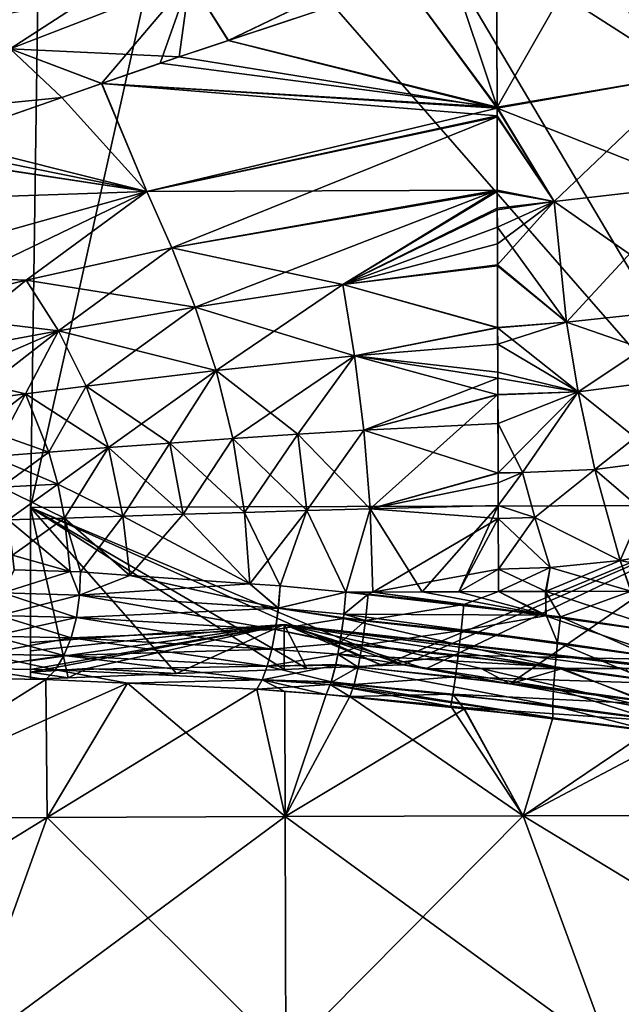
# Model space of a CAD drawing. Extents: x -128 to 246, y -713 to 283.
# Drawn here: x -4 to 5, y 153 to 167 of the extents above; entities that cross this region are included whole.
import ezdxf

# ---------------------------------------------------------------- set-up
doc = ezdxf.new("R2010")
doc.units = 0
doc.header["$MEASUREMENT"] = 0
doc.layers.get('0').update_dxf_attribs({"linetype": 'CONTINUOUS'})

msp = doc.modelspace()

# ---------------------------------------------------------------- linework, layer by layer
for points in [[(6.818, 159.89, -5.015), (6.577, 171.593, -4.811), (3.662, 171.016, -4.821)], [(6.818, 159.89, 5.015), (3.662, 171.016, 4.821), (6.577, 171.593, 4.811)], [(0.773, 170.098, -4.836), (6.818, 159.89, -5.015), (3.662, 171.016, -4.821)], [(6.818, 159.89, 5.015), (0.773, 170.098, 4.836), (3.662, 171.016, 4.821)], [(-1.442, 169.359, -4.849), (6.818, 159.89, -5.015), (0.773, 170.098, -4.836)], [(-1.442, 169.359, 4.849), (0.773, 170.098, 4.836), (6.818, 159.89, 5.015)], [(-3.437, 168.66, -4.861), (-3.563, 159.857, -5.015), (-1.442, 169.359, -4.849)], [(-1.442, 169.359, -4.849), (-3.563, 159.857, -5.015), (6.818, 159.89, -5.015)], [(-3.437, 168.66, 4.861), (-1.442, 169.359, 4.849), (-3.563, 159.857, 5.015)], [(-3.563, 159.857, 5.015), (-1.442, 169.359, 4.849), (6.818, 159.89, 5.015)], [(4.493, 168.103, 15.021), (5.665, 165.935, 12.141), (9.527, 169.014, 14.545)], [(-3.563, 159.857, 5.015), (-3.563, 159.857, -5.015), (-3.437, 168.66, 4.861)], [(-3.437, 168.66, 4.861), (-3.563, 159.857, -5.015), (-3.437, 168.66, -4.861)], [(5.665, 165.935, -12.141), (2.987, 167.656, -14.97), (4.758, 168.175, -15.023)], [(2.987, 167.656, 14.97), (2.994, 165.482, 12.547), (4.493, 168.103, 15.021)], [(4.493, 168.103, 15.021), (2.994, 165.482, 12.547), (5.665, 165.935, 12.141)], [(-3.852, 166.303, -14.58), (-4.232, 166.728, -15.005), (-1.604, 167.759, -16.003)], [(-3.852, 166.303, -14.58), (-1.604, 167.759, -16.003), (-1.327, 167.281, -15.561)], [(-0.784, 166.419, -14.425), (-1.327, 167.281, -15.561), (1.589, 167.563, -15.229)], [(-0.78, 166.42, 14.405), (1.589, 167.563, 15.228), (-1.327, 167.281, 15.561)], [(-0.784, 166.419, -14.425), (1.589, 167.563, -15.229), (1.694, 167.241, -14.886)], [(-0.78, 166.42, 14.405), (1.694, 167.241, 14.886), (1.589, 167.563, 15.228)], [(2.994, 165.468, -12.561), (1.694, 167.241, -14.886), (2.987, 167.656, -14.97)], [(2.987, 167.656, 14.97), (2.34, 167.449, 14.93), (2.994, 165.482, 12.547)], [(5.665, 165.935, -12.141), (2.994, 165.468, -12.561), (2.987, 167.656, -14.97)], [(2.994, 165.482, 12.547), (2.34, 167.449, 14.93), (1.694, 167.241, 14.886)], [(-3.852, 166.303, 14.58), (-1.327, 167.281, 15.561), (-4.232, 166.728, 15.005)], [(-1.473, 166.19, -14.296), (-3.852, 166.303, -14.58), (-1.327, 167.281, -15.561)], [(-3.852, 166.303, 14.58), (-2.566, 165.813, 13.812), (-1.327, 167.281, 15.561)], [(-1.74, 166.101, 14.218), (-1.327, 167.281, 15.561), (-2.566, 165.813, 13.812)], [(-1.74, 166.101, 14.218), (-0.78, 166.42, 14.405), (-1.327, 167.281, 15.561)], [(-1.473, 166.19, -14.296), (-1.327, 167.281, -15.561), (-0.784, 166.419, -14.425)], [(2.994, 165.468, -12.561), (-0.784, 166.419, -14.425), (1.694, 167.241, -14.886)], [(1.694, 167.241, 14.886), (-0.78, 166.42, 14.405), (2.994, 165.482, 12.547)], [(2.994, 165.482, 12.547), (-0.78, 166.42, 14.405), (-1.74, 166.101, 14.218)], [(-1.473, 166.19, -14.296), (-0.784, 166.419, -14.425), (2.994, 165.468, -12.561)], [(-3.852, 166.303, -14.58), (-3.123, 165.618, -13.531), (-6.125, 165.316, -13.038)], [(-3.852, 166.303, 14.58), (-5.083, 164.935, 12.575), (-3.123, 165.619, 13.538)], [(-2.56, 165.813, -13.792), (-3.123, 165.618, -13.531), (-3.852, 166.303, -14.58)], [(-2.56, 165.813, -13.792), (-3.852, 166.303, -14.58), (-1.473, 166.19, -14.296)], [(-3.123, 165.619, 13.538), (-2.566, 165.813, 13.812), (-3.852, 166.303, 14.58)], [(2.994, 165.468, -12.561), (-2.56, 165.813, -13.792), (-1.473, 166.19, -14.296)], [(2.994, 165.482, 12.547), (-1.74, 166.101, 14.218), (-2.566, 165.813, 13.812)], [(5.748, 164.379, -10.684), (2.994, 165.468, -12.561), (5.665, 165.935, -12.141)], [(5.665, 165.935, 12.141), (2.994, 165.482, 12.547), (3.798, 164.156, 10.883)], [(5.748, 164.379, 10.684), (5.665, 165.935, 12.141), (3.798, 164.156, 10.883)], [(-1.93, 164.298, -11.581), (-3.123, 165.618, -13.531), (-2.56, 165.813, -13.792)], [(-3.123, 165.619, 13.538), (-1.93, 164.298, 11.581), (-2.566, 165.813, 13.812)], [(-2.566, 165.813, 13.812), (-1.93, 164.298, 11.581), (2.994, 165.362, 12.412)], [(-2.566, 165.813, 13.812), (2.994, 165.362, 12.412), (2.994, 165.482, 12.547)], [(2.994, 165.468, -12.561), (-1.93, 164.298, -11.581), (-2.56, 165.813, -13.792)], [(-3.123, 165.618, -13.531), (-4.834, 165.024, -12.737), (-6.125, 165.316, -13.038)], [(-3.123, 165.619, 13.538), (-5.083, 164.935, 12.575), (-1.93, 164.298, 11.581)], [(-1.93, 164.298, -11.581), (-4.834, 165.024, -12.737), (-3.123, 165.618, -13.531)], [(3.798, 164.156, 10.883), (2.994, 165.482, 12.547), (2.994, 165.362, 12.412)], [(2.994, 165.347, -12.427), (-1.93, 164.298, -11.581), (2.994, 165.468, -12.561)], [(2.997, 164.317, 11.248), (2.994, 165.362, 12.412), (-1.93, 164.298, 11.581)], [(-1.58, 163.506, -10.556), (-1.93, 164.298, -11.581), (2.994, 165.347, -12.427)], [(2.994, 165.347, -12.427), (2.997, 164.295, -11.268), (-1.58, 163.506, -10.556)], [(3.798, 164.156, -10.883), (2.994, 165.347, -12.427), (2.994, 165.468, -12.561)], [(5.748, 164.379, -10.684), (3.798, 164.156, -10.883), (2.994, 165.468, -12.561)], [(3.798, 164.156, 10.883), (2.994, 165.362, 12.412), (2.997, 164.317, 11.248)], [(3.798, 164.156, -10.883), (2.997, 164.295, -11.268), (2.994, 165.347, -12.427)], [(-1.93, 164.298, 11.581), (-5.083, 164.935, 12.575), (-5.392, 164.823, 12.309)], [(-5.377, 164.827, -12.287), (-4.834, 165.024, -12.737), (-1.93, 164.298, -11.581)], [(-7.344, 164.115, -10.653), (-5.377, 164.827, -12.287), (-1.93, 164.298, -11.581)], [(-1.93, 164.298, 11.581), (-5.392, 164.823, 12.309), (-6.033, 163.145, 9.032)], [(5.925, 162.672, -9.364), (3.798, 164.156, -10.883), (5.748, 164.379, -10.684)], [(5.748, 164.379, 10.684), (3.798, 164.156, 10.883), (3.969, 162.459, 9.554)], [(5.925, 162.672, 9.364), (5.748, 164.379, 10.684), (3.969, 162.459, 9.554)], [(-1.93, 164.298, -11.581), (-6.033, 163.145, -9.032), (-7.344, 164.115, -10.653)], [(-1.93, 164.298, -11.581), (-3.624, 163.051, -9.615), (-6.033, 163.145, -9.032)], [(-1.93, 164.298, 11.581), (-6.033, 163.145, 9.032), (-5.432, 162.612, 8.306)], [(-3.624, 163.051, 9.615), (-1.93, 164.298, 11.581), (-5.432, 162.612, 8.306)], [(-1.58, 163.506, -10.556), (-3.624, 163.051, -9.615), (-1.93, 164.298, -11.581)], [(-1.58, 163.506, 10.556), (-1.93, 164.298, 11.581), (-3.624, 163.051, 9.615)], [(-1.58, 163.506, 10.556), (2.997, 164.317, 11.248), (-1.93, 164.298, 11.581)], [(-1.249, 162.671, 9.659), (2.997, 164.317, 11.248), (-1.58, 163.506, 10.556)], [(-1.58, 163.506, -10.556), (2.997, 164.295, -11.268), (0.828, 162.989, -10.123)], [(-1.249, 162.671, 9.659), (0.828, 162.989, 10.123), (2.997, 164.317, 11.248)], [(2.998, 164.064, 10.966), (2.997, 164.317, 11.248), (0.828, 162.989, 10.123)], [(0.828, 162.989, -10.123), (2.997, 164.295, -11.268), (2.998, 164.04, -10.988)], [(2.998, 164.064, 10.966), (3.798, 164.156, 10.883), (2.997, 164.317, 11.248)], [(2.998, 164.04, -10.988), (2.997, 164.295, -11.268), (3.798, 164.156, -10.883)], [(3.798, 164.156, -10.883), (3, 163.562, -10.462), (2.998, 164.04, -10.988)], [(3.798, 164.156, 10.883), (2.998, 164.064, 10.966), (2.999, 163.796, 10.668)], [(3.969, 162.459, 9.554), (3.798, 164.156, 10.883), (2.999, 163.796, 10.668)], [(3.798, 164.156, -10.883), (3.001, 163.265, -10.254), (3, 163.562, -10.462)], [(3.969, 162.459, -9.554), (3.001, 163.265, -10.254), (3.798, 164.156, -10.883)], [(5.925, 162.672, -9.364), (3.969, 162.459, -9.554), (3.798, 164.156, -10.883)], [(2.998, 164.064, 10.966), (0.828, 162.989, 10.123), (2.999, 163.796, 10.668)], [(2.998, 164.04, -10.988), (3, 163.562, -10.462), (0.828, 162.989, -10.123)], [(0.828, 162.989, 10.123), (3.001, 163.251, 10.272), (2.999, 163.796, 10.668)], [(3.969, 162.459, 9.554), (2.999, 163.796, 10.668), (3.001, 163.251, 10.272)], [(0.828, 162.989, -10.123), (3, 163.562, -10.462), (3.001, 163.265, -10.254)], [(-3.624, 163.051, -9.615), (-1.58, 163.506, -10.556), (-1.249, 162.671, -9.659)], [(-1.58, 163.506, 10.556), (-3.624, 163.051, 9.615), (-3.171, 162.341, 8.831)], [(-3.171, 162.341, 8.831), (-1.249, 162.671, 9.659), (-1.58, 163.506, 10.556)], [(-1.58, 163.506, -10.556), (0.828, 162.989, -10.123), (-1.249, 162.671, -9.659)], [(-3.624, 163.051, -9.615), (-5.432, 162.612, -8.306), (-6.033, 163.145, -9.032)], [(0.828, 162.989, -10.123), (3.001, 163.265, -10.254), (3.003, 162.384, -9.638)], [(0.828, 162.989, 10.123), (3.003, 162.382, 9.64), (3.001, 163.251, 10.272)], [(3.969, 162.459, -9.554), (3.003, 162.384, -9.638), (3.001, 163.265, -10.254)], [(3.001, 163.251, 10.272), (3.003, 162.382, 9.64), (3.969, 162.459, 9.554)], [(-3.624, 163.051, -9.615), (-3.171, 162.341, -8.831), (-5.432, 162.612, -8.306)], [(-3.624, 163.051, 9.615), (-5.432, 162.612, 8.306), (-4.899, 162.019, 7.673)], [(-3.171, 162.341, 8.831), (-3.624, 163.051, 9.615), (-4.899, 162.019, 7.673)], [(-1.249, 162.671, -9.659), (-3.171, 162.341, -8.831), (-3.624, 163.051, -9.615)], [(-1.249, 162.671, -9.659), (0.828, 162.989, -10.123), (0.988, 161.99, -9.334)], [(-0.954, 161.781, 8.917), (0.828, 162.989, 10.123), (-1.249, 162.671, 9.659)], [(-0.954, 161.781, 8.917), (0.988, 161.99, 9.334), (0.828, 162.989, 10.123)], [(3.003, 162.384, -9.638), (0.988, 161.99, -9.334), (0.828, 162.989, -10.123)], [(0.988, 161.99, 9.334), (3.003, 162.382, 9.64), (0.828, 162.989, 10.123)], [(-3.171, 162.341, -8.831), (-4.899, 162.019, -7.673), (-5.432, 162.612, -8.306)], [(-1.249, 162.671, -9.659), (-2.78, 161.562, -8.183), (-3.171, 162.341, -8.831)], [(-0.954, 161.781, 8.917), (-1.249, 162.671, 9.659), (-3.171, 162.341, 8.831)], [(-0.954, 161.781, -8.917), (-2.78, 161.562, -8.183), (-1.249, 162.671, -9.659)], [(-1.249, 162.671, -9.659), (0.988, 161.99, -9.334), (-0.954, 161.781, -8.917)], [(4.134, 161.482, -9.006), (3.969, 162.459, -9.554), (5.925, 162.672, -9.364)], [(5.925, 162.672, 9.364), (3.969, 162.459, 9.554), (6.066, 161.734, 8.781)], [(5.925, 162.672, -9.364), (6.066, 161.734, -8.781), (4.134, 161.482, -9.006)], [(3.004, 162.154, -9.477), (3.003, 162.384, -9.638), (3.969, 162.459, -9.554)], [(3.969, 162.459, 9.554), (3.003, 162.382, 9.64), (4.134, 161.482, 9.006)], [(4.134, 161.482, -9.006), (3.004, 162.154, -9.477), (3.969, 162.459, -9.554)], [(6.066, 161.734, 8.781), (3.969, 162.459, 9.554), (4.134, 161.482, 9.006)], [(-3.171, 162.341, -8.831), (-4.664, 161.693, -7.398), (-4.899, 162.019, -7.673)], [(-3.171, 162.341, 8.831), (-4.899, 162.019, 7.673), (-4.664, 161.693, 7.398)], [(-4.451, 161.345, -7.152), (-4.664, 161.693, -7.398), (-3.171, 162.341, -8.831)], [(-4.664, 161.693, 7.398), (-3.637, 161.452, 7.704), (-3.171, 162.341, 8.831)], [(-4.451, 161.345, -7.152), (-3.171, 162.341, -8.831), (-3.637, 161.452, -7.704)], [(-3.637, 161.452, -7.704), (-3.171, 162.341, -8.831), (-2.78, 161.562, -8.183)], [(-3.171, 162.341, 8.831), (-3.637, 161.452, 7.704), (-2.78, 161.562, 8.183)], [(-3.171, 162.341, 8.831), (-2.78, 161.562, 8.183), (-0.954, 161.781, 8.917)], [(3.004, 162.154, -9.477), (0.988, 161.99, -9.334), (3.003, 162.384, -9.638)], [(0.988, 161.99, 9.334), (3.005, 161.759, 9.188), (3.003, 162.382, 9.64)], [(4.134, 161.482, 9.006), (3.003, 162.382, 9.64), (3.005, 161.759, 9.188)], [(3.004, 162.154, -9.477), (3.006, 161.676, -9.143), (0.988, 161.99, -9.334)], [(3.006, 161.676, -9.143), (3.004, 162.154, -9.477), (4.134, 161.482, -9.006)], [(-0.954, 161.781, -8.917), (0.988, 161.99, -9.334), (0.193, 160.885, -8.586)], [(-0.718, 160.824, 8.358), (0.988, 161.99, 9.334), (-0.954, 161.781, 8.917)], [(-0.718, 160.824, 8.358), (0.193, 160.885, 8.586), (0.988, 161.99, 9.334)], [(0.988, 161.99, -9.334), (1.12, 160.944, -8.743), (0.193, 160.885, -8.586)], [(0.988, 161.99, 9.334), (0.193, 160.885, 8.586), (1.12, 160.944, 8.743)], [(0.988, 161.99, -9.334), (3.006, 161.676, -9.143), (1.12, 160.944, -8.743)], [(1.12, 160.944, 8.743), (3.006, 161.442, 9.061), (0.988, 161.99, 9.334)], [(3.006, 161.442, 9.061), (3.005, 161.759, 9.188), (0.988, 161.99, 9.334)], [(-0.954, 161.781, -8.917), (-1.607, 160.761, -8.061), (-2.78, 161.562, -8.183)], [(-0.954, 161.781, 8.917), (-2.78, 161.562, 8.183), (-2.47, 160.698, 7.695)], [(-0.954, 161.781, 8.917), (-2.47, 160.698, 7.695), (-1.607, 160.761, 8.061)], [(-0.718, 160.824, -8.358), (-1.607, 160.761, -8.061), (-0.954, 161.781, -8.917)], [(-0.954, 161.781, 8.917), (-1.607, 160.761, 8.061), (-0.718, 160.824, 8.358)], [(-0.954, 161.781, -8.917), (0.193, 160.885, -8.586), (-0.718, 160.824, -8.358)], [(4.134, 161.482, 9.006), (3.005, 161.759, 9.188), (3.006, 161.442, 9.061)], [(-4.664, 161.693, 7.398), (-4.451, 161.345, 7.152), (-3.637, 161.452, 7.704)], [(1.12, 160.944, -8.743), (3.006, 161.676, -9.143), (3.006, 161.446, -9.05)], [(4.134, 161.482, -9.006), (3.006, 161.446, -9.05), (3.006, 161.676, -9.143)], [(4.134, 161.482, -9.006), (6.066, 161.734, -8.781), (5.337, 160.516, -8.449)], [(6.066, 161.734, 8.781), (4.134, 161.482, 9.006), (4.37, 160.392, 8.561)], [(4.37, 160.392, 8.561), (5.337, 160.516, 8.449), (6.066, 161.734, 8.781)], [(-3.637, 161.452, -7.704), (-2.78, 161.562, -8.183), (-2.47, 160.698, -7.695)], [(-3.306, 160.634, 7.262), (-2.78, 161.562, 8.183), (-3.637, 161.452, 7.704)], [(-3.306, 160.634, 7.262), (-2.47, 160.698, 7.695), (-2.78, 161.562, 8.183)], [(-2.47, 160.698, -7.695), (-2.78, 161.562, -8.183), (-1.607, 160.761, -8.061)], [(3.006, 161.446, -9.05), (4.134, 161.482, -9.006), (3.01, 160.345, -8.602)], [(3.008, 161.036, 8.898), (4.134, 161.482, 9.006), (3.006, 161.442, 9.061)], [(3.008, 161.036, 8.898), (3.354, 160.348, 8.6), (4.134, 161.482, 9.006)], [(3.01, 160.345, -8.602), (4.134, 161.482, -9.006), (3.354, 160.348, -8.6)], [(3.354, 160.348, -8.6), (4.134, 161.482, -9.006), (4.37, 160.392, -8.561)], [(4.37, 160.392, 8.561), (4.134, 161.482, 9.006), (3.354, 160.348, 8.6)], [(4.134, 161.482, -9.006), (5.337, 160.516, -8.449), (4.37, 160.392, -8.561)], [(-4.265, 160.972, -6.939), (-4.451, 161.345, -7.152), (-3.637, 161.452, -7.704)], [(-4.265, 160.972, 6.939), (-3.637, 161.452, 7.704), (-4.451, 161.345, 7.152)], [(-3.637, 161.452, -7.704), (-4.106, 160.572, -6.761), (-4.265, 160.972, -6.939)], [(-4.265, 160.972, 6.939), (-3.306, 160.634, 7.262), (-3.637, 161.452, 7.704)], [(-3.637, 161.452, -7.704), (-3.306, 160.634, -7.262), (-4.106, 160.572, -6.761)], [(-2.47, 160.698, -7.695), (-3.306, 160.634, -7.262), (-3.637, 161.452, -7.704)], [(1.12, 160.944, -8.743), (3.006, 161.446, -9.05), (1.211, 159.84, -8.379)], [(1.12, 160.944, 8.743), (3.008, 161.036, 8.898), (3.006, 161.442, 9.061)], [(1.211, 159.84, -8.379), (3.006, 161.446, -9.05), (3.01, 160.345, -8.602)], [(-4.106, 160.572, 6.761), (-3.306, 160.634, 7.262), (-4.265, 160.972, 6.939)], [(0.193, 160.885, -8.586), (1.12, 160.944, -8.743), (1.211, 159.84, -8.379)], [(1.12, 160.944, 8.743), (0.193, 160.885, 8.586), (0.321, 159.814, 8.227)], [(0.321, 159.814, 8.227), (1.211, 159.84, 8.379), (1.12, 160.944, 8.743)], [(3.01, 160.338, 8.618), (3.008, 161.036, 8.898), (1.12, 160.944, 8.743)], [(1.12, 160.944, 8.743), (1.211, 159.84, 8.379), (3.01, 160.338, 8.618)], [(3.01, 160.338, 8.618), (3.354, 160.348, 8.6), (3.008, 161.036, 8.898)], [(-0.557, 159.788, -8.011), (-1.607, 160.761, -8.061), (-0.718, 160.824, -8.358)], [(-0.718, 160.824, 8.358), (-1.607, 160.761, 8.061), (-1.42, 159.761, 7.733)], [(-0.718, 160.824, 8.358), (-1.42, 159.761, 7.733), (-0.557, 159.788, 8.011)], [(-0.718, 160.824, -8.358), (0.193, 160.885, -8.586), (0.321, 159.814, -8.227)], [(-0.557, 159.788, 8.011), (0.193, 160.885, 8.586), (-0.718, 160.824, 8.358)], [(-0.718, 160.824, -8.358), (0.321, 159.814, -8.227), (-0.557, 159.788, -8.011)], [(-0.557, 159.788, 8.011), (0.321, 159.814, 8.227), (0.193, 160.885, 8.586)], [(0.193, 160.885, -8.586), (1.211, 159.84, -8.379), (0.321, 159.814, -8.227)], [(-2.47, 160.698, -7.695), (-3.181, 160.186, -7.103), (-3.306, 160.634, -7.262)], [(-3.181, 160.186, 7.103), (-2.47, 160.698, 7.695), (-3.306, 160.634, 7.262)], [(-3.087, 159.707, -6.987), (-3.181, 160.186, -7.103), (-2.47, 160.698, -7.695)], [(-3.181, 160.186, 7.103), (-2.265, 159.734, 7.391), (-2.47, 160.698, 7.695)], [(-2.47, 160.698, -7.695), (-2.265, 159.734, -7.391), (-3.087, 159.707, -6.987)], [(-2.47, 160.698, -7.695), (-1.607, 160.761, -8.061), (-1.42, 159.761, -7.733)], [(-1.607, 160.761, 8.061), (-2.47, 160.698, 7.695), (-2.265, 159.734, 7.391)], [(-1.42, 159.761, -7.733), (-2.265, 159.734, -7.391), (-2.47, 160.698, -7.695)], [(-1.607, 160.761, 8.061), (-2.265, 159.734, 7.391), (-1.42, 159.761, 7.733)], [(-0.557, 159.788, -8.011), (-1.42, 159.761, -7.733), (-1.607, 160.761, -8.061)], [(-4.106, 160.572, -6.761), (-3.306, 160.634, -7.262), (-3.977, 160.142, -6.62)], [(-4.106, 160.572, 6.761), (-3.181, 160.186, 7.103), (-3.306, 160.634, 7.262)], [(-3.977, 160.142, 6.62), (-3.181, 160.186, 7.103), (-4.106, 160.572, 6.761)], [(-3.977, 160.142, -6.62), (-3.306, 160.634, -7.262), (-3.181, 160.186, -7.103)], [(4.37, 160.392, -8.561), (5.337, 160.516, -8.449), (5.665, 159.278, -8.138)], [(4.37, 160.392, 8.561), (4.725, 159.111, 8.288), (5.337, 160.516, 8.449)], [(4.725, 159.111, 8.288), (5.665, 159.278, 8.138), (5.337, 160.516, 8.449)], [(3.354, 160.348, -8.6), (4.37, 160.392, -8.561), (3.526, 159.716, -8.456)], [(4.37, 160.392, 8.561), (3.354, 160.348, 8.6), (3.526, 159.716, 8.456)], [(3.526, 159.716, -8.456), (4.37, 160.392, -8.561), (4.725, 159.111, -8.288)], [(3.526, 159.716, 8.456), (4.725, 159.111, 8.288), (4.37, 160.392, 8.561)], [(4.37, 160.392, -8.561), (5.665, 159.278, -8.138), (4.725, 159.111, -8.288)], [(1.211, 159.84, -8.379), (3.01, 160.345, -8.602), (3.01, 160.344, -8.602)], [(3.01, 160.344, -8.602), (3.011, 159.883, -8.542), (1.211, 159.84, -8.379)], [(1.211, 159.84, 8.379), (3.01, 160.204, 8.564), (3.01, 160.338, 8.618)], [(3.354, 160.348, -8.6), (3.01, 160.344, -8.602), (3.01, 160.345, -8.602)], [(3.01, 160.344, -8.602), (3.354, 160.348, -8.6), (3.011, 159.883, -8.542)], [(3.01, 160.338, 8.618), (3.01, 160.204, 8.564), (3.354, 160.348, 8.6)], [(3.354, 160.348, 8.6), (3.01, 160.204, 8.564), (3.011, 159.886, 8.527)], [(3.011, 159.883, -8.542), (3.354, 160.348, -8.6), (3.526, 159.716, -8.456)], [(3.526, 159.716, 8.456), (3.354, 160.348, 8.6), (3.011, 159.886, 8.527)], [(-3.977, 160.142, -6.62), (-3.181, 160.186, -7.103), (-3.88, 159.681, -6.518)], [(-3.977, 160.142, 6.62), (-3.087, 159.707, 6.987), (-3.181, 160.186, 7.103)], [(-3.88, 159.681, 6.518), (-3.087, 159.707, 6.987), (-3.977, 160.142, 6.62)], [(-3.087, 159.707, -6.987), (-3.88, 159.681, -6.518), (-3.181, 160.186, -7.103)], [(-3.087, 159.707, 6.987), (-2.265, 159.734, 7.391), (-3.181, 160.186, 7.103)], [(1.211, 159.84, 8.379), (3.011, 159.886, 8.527), (3.01, 160.204, 8.564)], [(6.818, 159.89, 5.015), (1.675, 157.646, 5.022), (-3.563, 159.857, 5.015)], [(-3.563, 159.857, -5.015), (1.385, 157.635, -5.022), (6.818, 159.89, -5.015)], [(0.319, 157.594, 5.022), (0, 157.581, 5.022), (-3.563, 159.857, 5.015)], [(-3.563, 159.857, 5.015), (1.675, 157.646, 5.022), (1.385, 157.635, 5.022)], [(-3.563, 159.857, 5.015), (1.385, 157.635, 5.022), (0.319, 157.594, 5.022)], [(0, 157.581, 5.022), (-1.51, 157.523, 5.022), (-3.563, 159.857, 5.015)], [(-3.563, 159.857, 5.015), (-1.51, 157.523, 5.022), (-3.036, 157.463, 5.022)], [(-3.563, 159.857, 5.015), (-3.036, 157.463, 5.022), (-3.563, 157.443, 5.023)], [(-3.563, 157.443, -5.023), (-3.036, 157.463, -5.022), (-3.563, 159.857, -5.015)], [(-3.563, 159.857, -5.015), (-3.036, 157.463, -5.022), (-1.51, 157.523, -5.022)], [(-3.563, 159.857, -5.015), (-1.51, 157.523, -5.022), (0, 157.581, -5.022)], [(0, 157.581, -5.022), (0.32, 157.594, -5.022), (-3.563, 159.857, -5.015)], [(-3.563, 159.857, -5.015), (0.32, 157.594, -5.022), (1.385, 157.635, -5.022)], [(-3.563, 157.443, 5.023), (-3.563, 157.544, 4.033), (-3.563, 159.857, 5.015)], [(-3.563, 159.857, 5.015), (-3.563, 157.544, 4.033), (-3.563, 157.582, 3.667)], [(-3.563, 159.857, 5.015), (-3.563, 157.582, 3.667), (-3.563, 157.702, 2.497)], [(-3.563, 157.702, -2.497), (-3.563, 157.582, -3.667), (-3.563, 159.857, -5.015)], [(-3.563, 159.857, -5.015), (-3.563, 157.582, -3.667), (-3.563, 157.544, -4.033)], [(-3.563, 159.857, -5.015), (-3.563, 157.544, -4.033), (-3.563, 157.443, -5.023)], [(-3.563, 157.702, 2.497), (-3.563, 157.844, 1.108), (-3.563, 159.857, 5.015)], [(-3.563, 159.857, 5.015), (-3.563, 157.844, 1.108), (-3.563, 157.958, 0)], [(-3.563, 159.857, 5.015), (-3.563, 157.958, 0), (-3.563, 159.857, -5.015)], [(-3.563, 159.857, -5.015), (-3.563, 157.958, 0), (-3.563, 157.844, -1.108)], [(-3.563, 159.857, -5.015), (-3.563, 157.844, -1.108), (-3.563, 157.702, -2.497)], [(-0.557, 159.788, -8.011), (0.321, 159.814, -8.227), (-0.054, 158.755, -8.017)], [(-0.48, 158.785, 7.859), (0.321, 159.814, 8.227), (-0.557, 159.788, 8.011)], [(-0.48, 158.785, 7.859), (-0.053, 158.755, 8.017), (0.321, 159.814, 8.227)], [(0.321, 159.814, -8.227), (0.87, 158.667, -8.205), (-0.054, 158.755, -8.017)], [(-0.053, 158.755, 8.017), (0.87, 158.667, 8.205), (0.321, 159.814, 8.227)], [(0.321, 159.814, -8.227), (1.211, 159.84, -8.379), (0.87, 158.667, -8.205)], [(0.321, 159.814, 8.227), (0.87, 158.667, 8.205), (1.211, 159.84, 8.379)], [(0.87, 158.667, -8.205), (1.211, 159.84, -8.379), (1.25, 158.669, -8.237)], [(0.87, 158.667, 8.205), (1.249, 158.669, 8.253), (1.211, 159.84, 8.379)], [(1.94, 158.671, 8.34), (3.011, 159.886, 8.527), (1.211, 159.84, 8.379)], [(1.211, 159.84, -8.379), (3.011, 159.883, -8.542), (3.012, 159.702, -8.519)], [(1.25, 158.669, -8.237), (1.211, 159.84, -8.379), (3.012, 159.702, -8.519)], [(1.211, 159.84, 8.379), (1.249, 158.669, 8.253), (1.94, 158.671, 8.34)], [(6.818, 159.89, -5.015), (1.385, 157.635, -5.022), (1.675, 157.646, -5.022)], [(6.818, 159.89, 5.015), (1.993, 157.59, 5.022), (1.675, 157.646, 5.022)], [(6.818, 159.89, -5.015), (1.675, 157.646, -5.022), (1.993, 157.59, -5.022)], [(2.455, 158.672, 8.373), (3.011, 159.886, 8.527), (1.94, 158.671, 8.34)], [(3.175, 157.38, 5.023), (1.993, 157.59, 5.022), (6.818, 159.89, 5.015)], [(1.993, 157.59, -5.022), (3.175, 157.38, -5.023), (6.818, 159.89, -5.015)], [(2.455, 158.672, 8.373), (3.012, 159.704, 8.506), (3.011, 159.886, 8.527)], [(3.526, 159.716, 8.456), (3.011, 159.886, 8.527), (3.012, 159.704, 8.506)], [(3.011, 159.883, -8.542), (3.526, 159.716, -8.456), (3.012, 159.702, -8.519)], [(3.175, 157.38, 5.023), (6.818, 159.89, 5.015), (5.449, 156.976, 5.024)], [(6.818, 159.89, -5.015), (3.175, 157.38, -5.023), (5.449, 156.976, -5.024)], [(-3.818, 159.185, -6.457), (-3.88, 159.681, -6.518), (-3.087, 159.707, -6.987)], [(-3.88, 159.681, 6.518), (-3.005, 158.956, 6.897), (-3.087, 159.707, 6.987)], [(-3.818, 159.185, 6.457), (-3.005, 158.956, 6.897), (-3.88, 159.681, 6.518)], [(-3.005, 158.956, -6.897), (-3.818, 159.185, -6.457), (-3.087, 159.707, -6.987)], [(-2.167, 158.903, -7.237), (-3.087, 159.707, -6.987), (-2.265, 159.734, -7.391)], [(-3.087, 159.707, 6.987), (-2.862, 158.951, 6.98), (-2.265, 159.734, 7.391)], [(-3.005, 158.956, -6.897), (-3.087, 159.707, -6.987), (-2.862, 158.951, -6.98)], [(-2.862, 158.951, -6.98), (-3.087, 159.707, -6.987), (-2.167, 158.903, -7.237)], [(-3.005, 158.956, 6.897), (-2.862, 158.951, 6.98), (-3.087, 159.707, 6.987)], [(-2.862, 158.951, 6.98), (-2.167, 158.903, 7.237), (-2.265, 159.734, 7.391)], [(-0.48, 158.785, -7.86), (-2.265, 159.734, -7.391), (-1.42, 159.761, -7.733)], [(-1.42, 159.761, 7.733), (-2.265, 159.734, 7.391), (-2.167, 158.903, 7.237)], [(-2.167, 158.903, -7.237), (-2.265, 159.734, -7.391), (-0.48, 158.785, -7.86)], [(-1.42, 159.761, 7.733), (-2.167, 158.903, 7.237), (-0.48, 158.785, 7.859)], [(-0.48, 158.785, -7.86), (-1.42, 159.761, -7.733), (-0.557, 159.788, -8.011)], [(-0.557, 159.788, 8.011), (-1.42, 159.761, 7.733), (-0.48, 158.785, 7.859)], [(-0.557, 159.788, -8.011), (-0.054, 158.755, -8.017), (-0.48, 158.785, -7.86)], [(1.25, 158.669, -8.237), (3.012, 159.702, -8.519), (3.014, 158.989, -8.426)], [(3.014, 158.99, 8.422), (3.012, 159.704, 8.506), (2.455, 158.672, 8.373)], [(3.012, 159.702, -8.519), (3.526, 159.716, -8.456), (3.741, 159.014, -8.375)], [(3.526, 159.716, 8.456), (3.012, 159.704, 8.506), (3.014, 158.99, 8.422)], [(3.012, 159.702, -8.519), (3.741, 159.014, -8.375), (3.014, 158.989, -8.426)], [(3.014, 158.99, 8.422), (3.741, 159.014, 8.375), (3.526, 159.716, 8.456)], [(3.526, 159.716, -8.456), (4.725, 159.111, -8.288), (3.741, 159.014, -8.375)], [(3.526, 159.716, 8.456), (3.741, 159.014, 8.375), (4.725, 159.111, 8.288)], [(4.725, 159.111, -8.288), (5.665, 159.278, -8.138), (6.813, 158.686, -7.795)], [(4.725, 159.111, 8.288), (4.88, 158.68, 8.161), (5.665, 159.278, 8.138)], [(-3.796, 158.981, -6.434), (-3.818, 159.185, -6.457), (-3.005, 158.956, -6.897)], [(-3.818, 159.185, 6.457), (-3.796, 158.981, 6.434), (-3.005, 158.956, 6.897)], [(-3.005, 158.956, -6.897), (-3.955, 158.657, -6.357), (-3.796, 158.981, -6.434)], [(-3.796, 158.981, 6.434), (-3.955, 158.657, 6.357), (-3.005, 158.956, 6.897)], [(3.014, 158.989, -8.426), (3.015, 158.674, -8.385), (1.25, 158.669, -8.237)], [(2.455, 158.672, 8.373), (3.015, 158.674, 8.385), (3.014, 158.99, 8.422)], [(3.014, 158.989, -8.426), (3.741, 159.014, -8.375), (3.684, 158.676, -8.368)], [(3.014, 158.99, 8.422), (3.015, 158.674, 8.385), (3.741, 159.014, 8.375)], [(3.014, 158.989, -8.426), (3.684, 158.676, -8.368), (3.015, 158.674, -8.385)], [(3.741, 159.014, 8.375), (3.015, 158.674, 8.385), (3.676, 158.676, 8.305)], [(3.741, 159.014, 8.375), (3.676, 158.676, 8.305), (4.725, 159.111, 8.288)], [(3.676, 158.676, 8.305), (4.88, 158.68, 8.161), (4.725, 159.111, 8.288)], [(3.741, 159.014, -8.375), (4.875, 158.68, -8.15), (3.684, 158.676, -8.368)], [(3.741, 159.014, -8.375), (4.725, 159.111, -8.288), (4.875, 158.68, -8.15)], [(4.725, 159.111, -8.288), (6.813, 158.686, -7.795), (4.875, 158.68, -8.15)], [(-3.005, 158.956, -6.897), (-2.876, 158.626, -6.992), (-3.955, 158.657, -6.357)], [(-3.005, 158.956, 6.897), (-3.955, 158.657, 6.357), (-2.876, 158.626, 6.992)], [(-2.862, 158.951, -6.98), (-2.876, 158.626, -6.992), (-3.005, 158.956, -6.897)], [(-3.005, 158.956, 6.897), (-2.876, 158.626, 6.992), (-2.862, 158.951, 6.98)], [(-2.876, 158.626, -6.992), (-2.862, 158.951, -6.98), (-2.167, 158.903, -7.237)], [(-2.862, 158.951, 6.98), (-2.876, 158.626, 6.992), (-2.167, 158.903, 7.237)], [(-2.876, 158.626, -6.992), (-2.167, 158.903, -7.237), (-0.081, 158.442, -8.036)], [(-2.167, 158.903, 7.237), (-2.876, 158.626, 6.992), (-0.48, 158.785, 7.859)], [(-0.081, 158.442, -8.036), (-2.167, 158.903, -7.237), (-0.48, 158.785, -7.86)], [(-0.48, 158.785, 7.859), (-2.876, 158.626, 6.992), (-0.079, 158.442, 8.037)], [(-0.081, 158.442, -8.036), (-0.48, 158.785, -7.86), (-0.054, 158.755, -8.017)], [(-0.48, 158.785, 7.859), (-0.079, 158.442, 8.037), (-0.053, 158.755, 8.017)], [(-0.054, 158.755, -8.017), (0.87, 158.667, -8.205), (-0.081, 158.442, -8.036)], [(-0.053, 158.755, 8.017), (-0.079, 158.442, 8.037), (0.87, 158.667, 8.205)], [(-2.876, 158.626, -6.992), (-4.008, 158.34, -6.422), (-3.955, 158.657, -6.357)], [(-2.92, 158.312, 7.065), (-3.955, 158.657, 6.357), (-4.008, 158.34, 6.422)], [(-2.876, 158.626, -6.992), (-2.92, 158.312, -7.065), (-4.008, 158.34, -6.422)], [(-2.92, 158.312, 7.065), (-2.876, 158.626, 6.992), (-3.955, 158.657, 6.357)], [(-0.081, 158.442, -8.036), (-2.92, 158.312, -7.065), (-2.876, 158.626, -6.992)], [(-0.119, 158.141, 8.119), (-2.876, 158.626, 6.992), (-2.92, 158.312, 7.065)], [(-0.119, 158.141, 8.119), (-0.079, 158.442, 8.037), (-2.876, 158.626, 6.992)], [(-0.081, 158.442, -8.036), (0.87, 158.667, -8.205), (0.84, 158.359, -8.234)], [(-0.079, 158.442, 8.037), (0.84, 158.358, 8.233), (0.87, 158.667, 8.205)], [(0.87, 158.667, -8.205), (1.184, 158.638, -8.254), (0.84, 158.359, -8.234)], [(0.87, 158.667, 8.205), (0.84, 158.358, 8.233), (3.685, 158.344, 8.34)], [(0.84, 158.359, -8.234), (1.184, 158.638, -8.254), (1.147, 158.268, -8.289)], [(1.184, 158.638, -8.254), (0.87, 158.667, -8.205), (1.25, 158.669, -8.237)], [(3.685, 158.344, 8.34), (1.249, 158.669, 8.253), (0.87, 158.667, 8.205)], [(2.529, 158.494, -8.373), (1.147, 158.268, -8.289), (1.184, 158.638, -8.254)], [(1.184, 158.638, -8.254), (1.25, 158.669, -8.237), (2.529, 158.494, -8.373)], [(3.685, 158.344, 8.34), (1.94, 158.671, 8.34), (1.249, 158.669, 8.253)], [(2.529, 158.494, -8.373), (1.25, 158.669, -8.237), (3.015, 158.674, -8.385)], [(2.455, 158.672, 8.373), (1.94, 158.671, 8.34), (3.685, 158.344, 8.34)], [(3.685, 158.344, 8.34), (3.015, 158.674, 8.385), (2.455, 158.672, 8.373)], [(2.529, 158.494, -8.373), (3.015, 158.674, -8.385), (3.677, 158.333, -8.278)], [(3.677, 158.333, -8.278), (3.015, 158.674, -8.385), (3.684, 158.676, -8.368)], [(3.685, 158.344, 8.34), (3.676, 158.676, 8.305), (3.015, 158.674, 8.385)], [(3.886, 158.321, 8.349), (4.88, 158.68, 8.161), (3.676, 158.676, 8.305)], [(3.886, 158.321, 8.349), (3.676, 158.676, 8.305), (3.685, 158.344, 8.34)], [(3.677, 158.333, -8.278), (3.684, 158.676, -8.368), (5.536, 158.071, -8.126)], [(5.536, 158.071, -8.126), (3.684, 158.676, -8.368), (4.875, 158.68, -8.15)], [(5.172, 158.13, 8.194), (4.88, 158.68, 8.161), (3.886, 158.321, 8.349)], [(-0.081, 158.442, -8.036), (-0.121, 158.141, -8.119), (-2.92, 158.312, -7.065)], [(0.834, 158.297, -8.24), (-0.121, 158.141, -8.119), (-0.081, 158.442, -8.036)], [(0.834, 158.297, 8.241), (-0.079, 158.442, 8.037), (-0.119, 158.141, 8.119)], [(-0.081, 158.442, -8.036), (0.84, 158.359, -8.234), (0.834, 158.297, -8.24)], [(0.834, 158.297, 8.241), (0.835, 158.306, 8.238), (-0.079, 158.442, 8.037)], [(-0.079, 158.442, 8.037), (0.835, 158.306, 8.238), (0.84, 158.358, 8.233)], [(2.489, 158.128, -8.41), (1.147, 158.268, -8.289), (2.529, 158.494, -8.373)], [(3.677, 158.333, -8.278), (2.489, 158.128, -8.41), (2.529, 158.494, -8.373)], [(-2.92, 158.312, -7.065), (-4.1, 158.048, -6.542), (-4.008, 158.34, -6.422)], [(-2.994, 158.024, 7.198), (-4.008, 158.34, 6.422), (-4.1, 158.048, 6.542)], [(-2.92, 158.312, -7.065), (-2.994, 158.024, -7.198), (-4.1, 158.048, -6.542)], [(-2.994, 158.024, 7.198), (-2.92, 158.312, 7.065), (-4.008, 158.34, 6.422)], [(-0.121, 158.141, -8.119), (-2.994, 158.024, -7.198), (-2.92, 158.312, -7.065)], [(-0.173, 157.865, 8.261), (-2.92, 158.312, 7.065), (-2.994, 158.024, 7.198)], [(-0.173, 157.865, 8.261), (-0.119, 158.141, 8.119), (-2.92, 158.312, 7.065)], [(0.834, 158.297, -8.24), (0.785, 157.948, -8.363), (-0.121, 158.141, -8.119)], [(-0.119, 158.141, 8.119), (0.787, 157.958, 8.358), (0.834, 158.297, 8.241)], [(1.147, 158.268, -8.289), (0.785, 157.948, -8.363), (0.834, 158.297, -8.24)], [(0.834, 158.297, 8.241), (0.787, 157.958, 8.358), (3.811, 157.618, 8.519)], [(1.147, 158.268, -8.289), (0.834, 158.297, -8.24), (0.84, 158.359, -8.234)], [(0.835, 158.306, 8.238), (0.834, 158.297, 8.241), (3.845, 157.959, 8.391)], [(0.834, 158.297, 8.241), (3.811, 157.618, 8.519), (3.845, 157.959, 8.391)], [(0.835, 158.306, 8.238), (3.845, 157.959, 8.391), (0.84, 158.358, 8.233)], [(3.685, 158.344, 8.34), (0.84, 158.358, 8.233), (3.845, 157.959, 8.391)], [(5.493, 157.716, -8.172), (2.489, 158.128, -8.41), (3.677, 158.333, -8.278)], [(3.677, 158.333, -8.278), (5.536, 158.071, -8.126), (5.493, 157.716, -8.172)], [(3.685, 158.344, 8.34), (3.845, 157.959, 8.391), (3.886, 158.321, 8.349)], [(3.886, 158.321, 8.349), (3.845, 157.959, 8.391), (5.13, 157.773, 8.239)], [(3.886, 158.321, 8.349), (5.13, 157.773, 8.239), (5.172, 158.13, 8.194)], [(0, 158.213), (-2.769, 157.592, -4.796), (-3.563, 157.544, -4.033)], [(-3.563, 157.582, -3.667), (-3.563, 157.702, -2.497), (0, 158.213)], [(0, 158.213), (-3.563, 157.702, -2.497), (-3.563, 157.844, -1.108)], [(-3.563, 157.844, 1.108), (0, 158.213), (-3.563, 157.958, 0)], [(0, 158.213), (-3.563, 157.844, 1.108), (-3.563, 157.702, 2.497)], [(-3.563, 157.844, -1.108), (-3.563, 157.958, 0), (0, 158.213)], [(-3.563, 157.582, 3.667), (-3.563, 157.544, 4.033), (0, 158.213)], [(-3.563, 157.544, 4.033), (-2.769, 157.592, 4.796), (0, 158.213)], [(-3.563, 157.702, 2.497), (-3.563, 157.582, 3.667), (0, 158.213)], [(-3.563, 157.544, -4.033), (-3.563, 157.582, -3.667), (0, 158.213)], [(-1.51, 157.523, 5.022), (0, 158.213), (-2.769, 157.592, 4.796)], [(-1.51, 157.523, -5.022), (-2.769, 157.592, -4.796), (0, 158.213)], [(0, 158.213), (0, 157.581, -5.022), (-1.51, 157.523, -5.022)], [(0, 157.581, 5.022), (0, 158.213), (-1.51, 157.523, 5.022)], [(0, 158.213), (2.769, 157.592, 4.796), (3.916, 157.592, 3.916)], [(0, 158.213), (5.349, 157.592, 1.433), (5.538, 157.592)], [(0, 158.213), (3.916, 157.592, -3.916), (2.769, 157.592, -4.796)], [(4.796, 157.592, -2.769), (3.916, 157.592, -3.916), (0, 158.213)], [(1.675, 157.646, -5.022), (1.385, 157.635, -5.022), (0, 158.213)], [(2.769, 157.592, 4.796), (0, 158.213), (1.993, 157.59, 5.022)], [(0, 158.213), (1.385, 157.635, 5.022), (1.675, 157.646, 5.022)], [(0.319, 157.594, 5.022), (1.385, 157.635, 5.022), (0, 158.213)], [(1.675, 157.646, 5.022), (1.993, 157.59, 5.022), (0, 158.213)], [(0, 157.581, 5.022), (0.319, 157.594, 5.022), (0, 158.213)], [(0.32, 157.594, -5.022), (0, 157.581, -5.022), (0, 158.213)], [(1.385, 157.635, -5.022), (0.32, 157.594, -5.022), (0, 158.213)], [(1.993, 157.59, -5.022), (1.675, 157.646, -5.022), (0, 158.213)], [(2.769, 157.592, -4.796), (1.993, 157.59, -5.022), (0, 158.213)], [(5.349, 157.592, -1.433), (4.796, 157.592, -2.769), (0, 158.213)], [(5.538, 157.592), (5.349, 157.592, -1.433), (0, 158.213)], [(4.796, 157.592, 2.769), (5.349, 157.592, 1.433), (0, 158.213)], [(3.916, 157.592, 3.916), (4.796, 157.592, 2.769), (0, 158.213)], [(1.1, 157.92, -8.413), (0.785, 157.948, -8.363), (1.147, 158.268, -8.289)], [(2.489, 158.128, -8.41), (1.1, 157.92, -8.413), (1.147, 158.268, -8.289)], [(-2.994, 158.024, -7.198), (-4.226, 157.796, -6.711), (-4.1, 158.048, -6.542)], [(-3.094, 157.775, 7.382), (-4.1, 158.048, 6.542), (-4.226, 157.796, 6.711)], [(-2.994, 158.024, -7.198), (-3.094, 157.775, -7.382), (-4.226, 157.796, -6.711)], [(-3.094, 157.775, 7.382), (-2.994, 158.024, 7.198), (-4.1, 158.048, 6.542)], [(-0.174, 157.865, -8.261), (-3.094, 157.775, -7.382), (-2.994, 158.024, -7.198)], [(-0.236, 157.627, 8.456), (-2.994, 158.024, 7.198), (-3.094, 157.775, 7.382)], [(-0.121, 158.141, -8.119), (-0.174, 157.865, -8.261), (-2.994, 158.024, -7.198)], [(-0.236, 157.627, 8.456), (-0.173, 157.865, 8.261), (-2.994, 158.024, 7.198)], [(0.785, 157.948, -8.363), (-0.174, 157.865, -8.261), (-0.121, 158.141, -8.119)], [(0.785, 157.949, 8.364), (-0.119, 158.141, 8.119), (-0.173, 157.865, 8.261)], [(0.785, 157.949, 8.364), (0.787, 157.958, 8.358), (-0.119, 158.141, 8.119)], [(2.448, 157.783, -8.537), (1.1, 157.92, -8.413), (2.489, 158.128, -8.41)], [(5.493, 157.716, -8.172), (2.448, 157.783, -8.537), (2.489, 158.128, -8.41)], [(0.785, 157.948, -8.363), (0.755, 157.795, -8.466), (-0.174, 157.865, -8.261)], [(-0.173, 157.865, 8.261), (0.755, 157.795, 8.466), (0.785, 157.949, 8.364)], [(3.811, 157.618, 8.519), (0.785, 157.949, 8.364), (0.755, 157.795, 8.466)], [(1.1, 157.92, -8.413), (0.755, 157.795, -8.466), (0.785, 157.948, -8.363)], [(1.044, 157.614, -8.619), (0.755, 157.795, -8.466), (1.1, 157.92, -8.413)], [(3.811, 157.618, 8.519), (0.787, 157.958, 8.358), (0.785, 157.949, 8.364)], [(2.448, 157.783, -8.537), (1.044, 157.614, -8.619), (1.1, 157.92, -8.413)], [(3.845, 157.959, 8.391), (3.811, 157.618, 8.519), (5.104, 157.435, 8.368)], [(3.845, 157.959, 8.391), (5.104, 157.435, 8.368), (5.13, 157.773, 8.239)], [(-3.094, 157.775, -7.382), (-4.381, 157.596, -6.921), (-4.226, 157.796, -6.711)], [(-3.215, 157.577, 7.611), (-4.226, 157.796, 6.711), (-4.381, 157.596, 6.921)], [(-3.094, 157.775, -7.382), (-3.215, 157.577, -7.611), (-4.381, 157.596, -6.921)], [(-3.215, 157.577, 7.611), (-3.094, 157.775, 7.382), (-4.226, 157.796, 6.711)], [(-0.238, 157.627, -8.456), (-3.215, 157.577, -7.611), (-3.094, 157.775, -7.382)], [(-0.308, 157.436, 8.696), (-3.094, 157.775, 7.382), (-3.215, 157.577, 7.611)], [(-0.174, 157.865, -8.261), (-0.238, 157.627, -8.456), (-3.094, 157.775, -7.382)], [(-0.308, 157.436, 8.696), (-0.236, 157.627, 8.456), (-3.094, 157.775, 7.382)], [(0.755, 157.795, -8.466), (-0.238, 157.627, -8.456), (-0.174, 157.865, -8.261)], [(0.755, 157.795, -8.466), (0.726, 157.641, -8.569), (-0.238, 157.627, -8.456)], [(0.755, 157.795, 8.466), (-0.173, 157.865, 8.261), (-0.236, 157.627, 8.456)], [(-0.236, 157.627, 8.456), (0.728, 157.651, 8.56), (0.755, 157.795, 8.466)], [(1.044, 157.614, -8.619), (0.726, 157.641, -8.569), (0.755, 157.795, -8.466)], [(3.789, 157.316, 8.725), (0.755, 157.795, 8.466), (0.728, 157.651, 8.56)], [(3.789, 157.316, 8.725), (3.811, 157.618, 8.519), (0.755, 157.795, 8.466)], [(2.409, 157.479, -8.744), (1.044, 157.614, -8.619), (2.448, 157.783, -8.537)], [(5.469, 157.379, -8.301), (2.409, 157.479, -8.744), (2.448, 157.783, -8.537)], [(5.469, 157.379, -8.301), (2.448, 157.783, -8.537), (5.493, 157.716, -8.172)], [(-3.351, 157.439, 7.872), (-4.381, 157.596, 6.921), (-4.556, 157.457, 7.162)], [(-3.215, 157.577, -7.611), (-3.351, 157.439, -7.872), (-4.381, 157.596, -6.921)], [(-4.381, 157.596, -6.921), (-3.351, 157.439, -7.872), (-4.234, 157.452, -7.352)], [(-3.351, 157.439, 7.872), (-3.215, 157.577, 7.611), (-4.381, 157.596, 6.921)], [(-3.563, 157.544, 4.033), (-3.036, 157.463, 5.022), (-2.769, 157.592, 4.796)], [(-3.036, 157.463, -5.022), (-3.563, 157.544, -4.033), (-2.769, 157.592, -4.796)], [(-0.238, 157.627, -8.456), (-0.309, 157.436, -8.696), (-3.215, 157.577, -7.611)], [(-1.51, 157.523, 5.022), (-2.769, 157.592, 4.796), (-3.036, 157.463, 5.022)], [(-3.036, 157.463, -5.022), (-2.769, 157.592, -4.796), (-1.51, 157.523, -5.022)], [(0.726, 157.641, -8.569), (0.66, 157.397, -8.843), (-0.309, 157.436, -8.696)], [(0.726, 157.641, -8.569), (-0.309, 157.436, -8.696), (-0.238, 157.627, -8.456)], [(0.662, 157.405, 8.831), (-0.236, 157.627, 8.456), (-0.308, 157.436, 8.696)], [(0.662, 157.405, 8.831), (0.728, 157.651, 8.56), (-0.236, 157.627, 8.456)], [(0.66, 157.397, -8.843), (0.726, 157.641, -8.569), (1.044, 157.614, -8.619)], [(1.044, 157.614, -8.619), (0.984, 157.369, -8.894), (0.66, 157.397, -8.843)], [(3.778, 157.073, 8.999), (0.728, 157.651, 8.56), (0.662, 157.405, 8.831)], [(3.778, 157.073, 8.999), (3.789, 157.316, 8.725), (0.728, 157.651, 8.56)], [(2.409, 157.479, -8.744), (0.984, 157.369, -8.894), (1.044, 157.614, -8.619)], [(2.769, 157.592, -4.796), (3.175, 157.38, -5.023), (1.993, 157.59, -5.022)], [(1.993, 157.59, 5.022), (3.175, 157.38, 5.023), (2.769, 157.592, 4.796)], [(3.916, 157.592, -3.916), (3.175, 157.38, -5.023), (2.769, 157.592, -4.796)], [(2.769, 157.592, 4.796), (3.175, 157.38, 5.023), (5.449, 156.976, 5.024)], [(2.769, 157.592, 4.796), (5.449, 156.976, 5.024), (3.916, 157.592, 3.916)], [(3.916, 157.592, -3.916), (5.449, 156.976, -5.024), (3.175, 157.38, -5.023)], [(5.096, 157.137, 8.573), (3.811, 157.618, 8.519), (3.789, 157.316, 8.725)], [(5.096, 157.137, 8.573), (5.104, 157.435, 8.368), (3.811, 157.618, 8.519)], [(4.796, 157.592, -2.769), (5.449, 156.976, -5.024), (3.916, 157.592, -3.916)], [(3.916, 157.592, 3.916), (5.449, 156.976, 5.024), (4.796, 157.592, 2.769)], [(-6.445, 155.492, 11.191), (-3.351, 157.439, 7.872), (-4.556, 157.457, 7.162)], [(-3.563, 157.443, 5.023), (-3.036, 157.463, 5.022), (-3.563, 157.544, 4.033)], [(-3.563, 157.443, -5.023), (-3.563, 157.544, -4.033), (-3.036, 157.463, -5.022)], [(-3.215, 157.577, -7.611), (-2.2, 157.386, -8.298), (-3.351, 157.439, -7.872)], [(-2.2, 157.386, 8.298), (-3.215, 157.577, 7.611), (-3.351, 157.439, 7.872)], [(-0.309, 157.436, -8.696), (-2.2, 157.386, -8.298), (-3.215, 157.577, -7.611)], [(-2.2, 157.386, 8.298), (-0.308, 157.436, 8.696), (-3.215, 157.577, 7.611)], [(2.374, 157.235, -9.019), (0.984, 157.369, -8.894), (2.409, 157.479, -8.744)], [(5.466, 157.081, -8.505), (2.374, 157.235, -9.019), (2.409, 157.479, -8.744)], [(5.466, 157.081, -8.505), (2.409, 157.479, -8.744), (5.469, 157.379, -8.301)], [(-6.445, 155.492, -11.191), (-4.234, 157.452, -7.352), (-3.351, 157.439, -7.872)], [(-6.445, 155.492, -11.191), (-3.351, 157.439, -7.872), (-3.329, 155.502, -12.482)], [(-2.2, 157.386, 8.298), (-3.351, 157.439, 7.872), (-6.445, 155.492, 11.191)], [(-6.445, 155.492, 11.191), (-3.329, 155.502, 12.482), (-2.2, 157.386, 8.298)], [(-3.329, 155.502, -12.482), (-3.351, 157.439, -7.872), (-2.2, 157.386, -8.298)], [(-3.329, 155.502, -12.482), (-2.2, 157.386, -8.298), (-0.385, 157.302, -8.97)], [(-2.2, 157.386, 8.298), (-3.329, 155.502, 12.482), (0.016, 155.513, 12.922)], [(-0.309, 157.436, -8.696), (-0.385, 157.302, -8.97), (-2.2, 157.386, -8.298)], [(-0.383, 157.302, 8.97), (-0.308, 157.436, 8.696), (-2.2, 157.386, 8.298)], [(-2.2, 157.386, 8.298), (0.016, 155.513, 12.922), (-0.383, 157.302, 8.97)], [(0.013, 157.272, -9.051), (-0.385, 157.302, -8.97), (-0.309, 157.436, -8.696)], [(-0.383, 157.302, 8.97), (0.648, 157.37, 8.898), (-0.308, 157.436, 8.696)], [(0.592, 157.228, 9.17), (0.648, 157.37, 8.898), (-0.383, 157.302, 8.97)], [(0.592, 157.228, -9.17), (0.013, 157.272, -9.051), (-0.309, 157.436, -8.696)], [(-0.309, 157.436, -8.696), (0.66, 157.397, -8.843), (0.649, 157.369, -8.897)], [(-0.309, 157.436, -8.696), (0.649, 157.369, -8.897), (0.592, 157.228, -9.17)], [(0.662, 157.405, 8.831), (-0.308, 157.436, 8.696), (0.66, 157.398, 8.844)], [(0.66, 157.398, 8.844), (-0.308, 157.436, 8.696), (0.648, 157.37, 8.898)], [(2.535, 157.029, 9.263), (0.648, 157.37, 8.898), (0.592, 157.228, 9.17)], [(0.649, 157.369, -8.897), (0.923, 157.201, -9.221), (0.592, 157.228, -9.17)], [(3.779, 156.902, 9.323), (0.66, 157.398, 8.844), (0.648, 157.37, 8.898)], [(3.779, 156.902, 9.323), (0.648, 157.37, 8.898), (2.535, 157.029, 9.263)], [(0.66, 157.397, -8.843), (0.984, 157.369, -8.894), (0.649, 157.369, -8.897)], [(0.649, 157.369, -8.897), (0.984, 157.369, -8.894), (0.923, 157.201, -9.221)], [(0.662, 157.405, 8.831), (0.66, 157.398, 8.844), (3.778, 157.073, 8.999)], [(3.779, 156.902, 9.323), (3.778, 157.073, 8.999), (0.66, 157.398, 8.844)], [(2.374, 157.235, -9.019), (0.923, 157.201, -9.221), (0.984, 157.369, -8.894)], [(5.108, 156.894, 8.841), (3.789, 157.316, 8.725), (3.778, 157.073, 8.999)], [(5.108, 156.894, 8.841), (5.096, 157.137, 8.573), (3.789, 157.316, 8.725)], [(-3.329, 155.502, -12.482), (-0.385, 157.302, -8.97), (0.016, 155.513, -12.922)], [(0.016, 155.513, -12.922), (-0.385, 157.302, -8.97), (0.013, 157.272, -9.051)], [(0.016, 155.513, 12.922), (0.592, 157.228, 9.17), (-0.383, 157.302, 8.97)], [(0.016, 155.513, -12.922), (0.013, 157.272, -9.051), (0.592, 157.228, -9.17)], [(0.923, 157.201, -9.221), (0.016, 155.513, -12.922), (0.592, 157.228, -9.17)], [(0.016, 155.513, 12.922), (2.535, 157.029, 9.263), (0.592, 157.228, 9.17)], [(0.923, 157.201, -9.221), (3.36, 155.523, -12.482), (0.016, 155.513, -12.922)], [(2.344, 157.065, -9.347), (0.923, 157.201, -9.221), (2.374, 157.235, -9.019)], [(2.344, 157.065, -9.347), (3.36, 155.523, -12.482), (0.923, 157.201, -9.221)], [(2.517, 157.044, -9.333), (2.344, 157.065, -9.347), (2.374, 157.235, -9.019)], [(5.485, 156.839, -8.772), (2.517, 157.044, -9.333), (2.374, 157.235, -9.019)], [(5.485, 156.839, -8.772), (2.374, 157.235, -9.019), (5.466, 157.081, -8.505)], [(2.344, 157.065, -9.347), (2.517, 157.044, -9.333), (3.36, 155.523, -12.482)], [(5.523, 156.666, -9.087), (2.517, 157.044, -9.333), (5.485, 156.839, -8.772)], [(3.36, 155.523, -12.482), (2.517, 157.044, -9.333), (5.523, 156.666, -9.087)], [(5.138, 156.721, 9.159), (5.108, 156.894, 8.841), (3.778, 157.073, 8.999)], [(5.138, 156.721, 9.159), (3.778, 157.073, 8.999), (3.779, 156.902, 9.323)], [(3.36, 155.523, 12.482), (2.535, 157.029, 9.263), (0.016, 155.513, 12.922)], [(3.36, 155.523, 12.482), (3.779, 156.902, 9.323), (2.535, 157.029, 9.263)], [(3.36, 155.523, 12.482), (5.138, 156.721, 9.159), (3.779, 156.902, 9.323)], [(6.477, 155.533, 11.191), (5.138, 156.721, 9.159), (3.36, 155.523, 12.482)], [(3.36, 155.523, -12.482), (5.523, 156.666, -9.087), (6.477, 155.533, -11.191)], [(0.026, 152.161, 17.648), (3.36, 155.523, 12.482), (0.016, 155.513, 12.922)], [(4.594, 152.175, -17.047), (0.016, 155.513, -12.922), (3.36, 155.523, -12.482)], [(4.594, 152.175, 17.047), (3.36, 155.523, 12.482), (0.026, 152.161, 17.648)], [(4.594, 152.175, 17.047), (6.477, 155.533, 11.191), (3.36, 155.523, 12.482)], [(8.85, 152.188, -15.284), (3.36, 155.523, -12.482), (6.477, 155.533, -11.191)], [(4.594, 152.175, -17.047), (3.36, 155.523, -12.482), (8.85, 152.188, -15.284)], [(8.85, 152.188, 15.284), (6.477, 155.533, 11.191), (4.594, 152.175, 17.047)], [(-4.541, 152.147, 17.047), (-3.329, 155.502, 12.482), (-8.798, 152.133, 15.284)], [(-8.798, 152.133, 15.284), (-3.329, 155.502, 12.482), (-6.445, 155.492, 11.191)], [(-4.541, 152.147, -17.047), (-6.445, 155.492, -11.191), (-3.329, 155.502, -12.482)], [(0.026, 152.161, 17.648), (0.016, 155.513, 12.922), (-4.541, 152.147, 17.047)], [(-4.541, 152.147, 17.047), (0.016, 155.513, 12.922), (-3.329, 155.502, 12.482)], [(-4.541, 152.147, -17.047), (-3.329, 155.502, -12.482), (0.026, 152.161, -17.648)], [(0.026, 152.161, -17.648), (-3.329, 155.502, -12.482), (0.016, 155.513, -12.922)], [(0.026, 152.161, -17.648), (0.016, 155.513, -12.922), (4.594, 152.175, -17.047)]]:
    msp.add_3dface(points)

doc.saveas('drawing.dxf')
